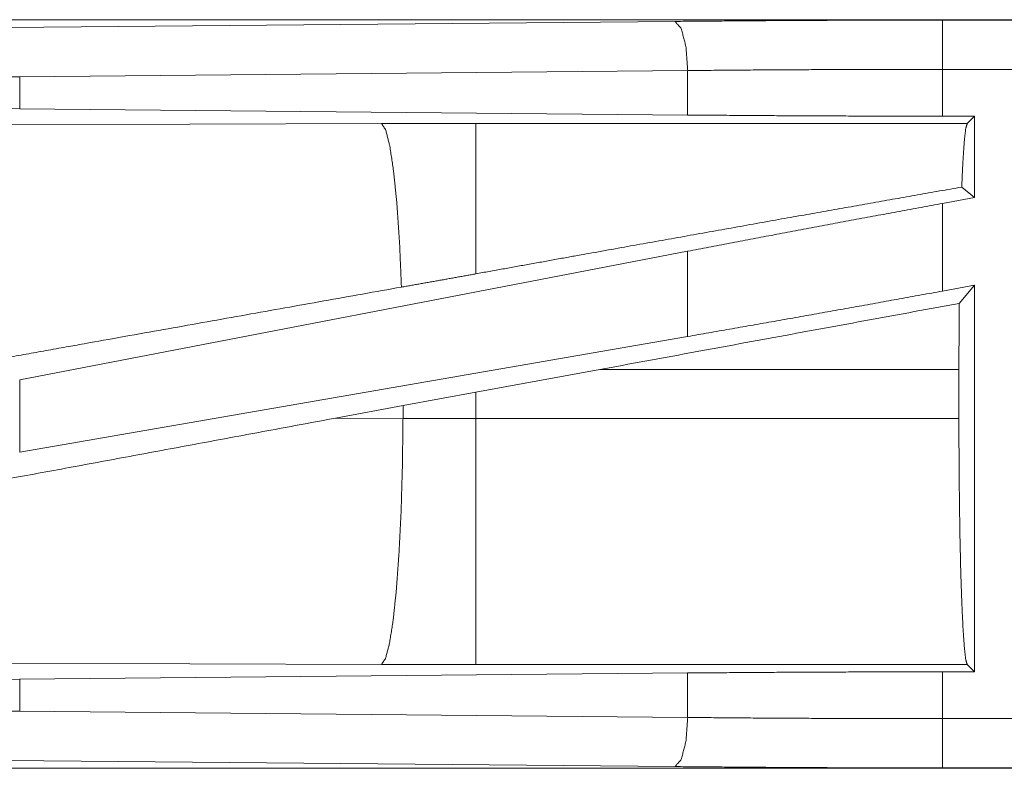
# Model space of a CAD drawing. Units: inches. Extents: x 39 to 105, y 14 to 163.
# Drawn here: x 97 to 98, y 29 to 30 of the extents above; entities that cross this region are included whole.
import ezdxf

# ---------------------------------------------------------------- set-up
doc = ezdxf.new("R2010")
doc.units = ezdxf.units.IN
doc.header["$MEASUREMENT"] = 0
doc.layers.add('FRONT CUSTOMER', color=7, linetype='Continuous', true_color=0xffffff)

msp = doc.modelspace()

# ---------------------------------------------------------------- linework, layer by layer
at = {"layer": 'FRONT CUSTOMER', "color": 2, "linetype": 'Continuous', "lineweight": 18}
for p, q in [((102.5373, 30.2055), (97.0058, 30.2055)), ((97.0952, 30.1975), (97.7739, 30.2038)), ((98.0457, 30.2051), (102.5373, 30.2051)), ((97.7868, 30.1539), (97.1082, 30.1475)), ((97.7868, 30.1087), (97.7868, 30.1539)), ((98.0457, 30.1075), (98.0457, 30.1551)), ((102.5373, 30.1551), (98.0457, 30.1551)), ((97.1082, 30.1475), (97.014, 30.1468)), ((97.1082, 30.1151), (97.1082, 30.1475)), ((97.1082, 30.1151), (97.016, 30.1158)), ((97.7868, 30.1087), (97.1082, 30.1151)), ((97.4758, 30.1001), (96.9989, 30.0986)), ((97.5716, 30.1002), (97.4758, 30.1001)), ((98.0708, 30.1002), (97.5716, 30.1002)), ((98.0781, 30.1075), (98.0457, 30.1075)), ((98.0781, 30.1075), (98.0708, 30.1002)), ((98.0781, 30.1075), (98.0781, 30.0249)), ((98.0781, 30.0249), (98.0652, 30.0356)), ((98.0781, 30.0249), (98.0457, 30.0189)), ((98.0457, 29.93), (98.0457, 30.0189)), ((97.7868, 29.9704), (97.1082, 29.8398)), ((97.7868, 29.8839), (97.7868, 29.9704)), ((98.0781, 29.9359), (98.0457, 29.93)), ((98.0781, 29.9359), (98.0627, 29.9175)), ((98.0781, 29.9359), (98.0781, 29.5435)), ((97.7868, 29.8839), (97.1082, 29.7663)), ((97.5716, 29.8274), (97.6976, 29.8504)), ((97.6976, 29.8504), (98.0624, 29.8504)), ((98.0624, 29.8504), (98.0624, 29.8006)), ((97.1082, 29.7663), (97.1082, 29.8398)), ((97.4976, 29.8137), (97.5716, 29.8274)), ((97.5716, 29.8006), (97.5716, 29.8274)), ((97.4291, 29.801), (97.4976, 29.8137)), ((97.4976, 29.8137), (97.4976, 29.8007)), ((97.4976, 29.8007), (97.4291, 29.801)), ((97.5716, 29.8006), (97.4976, 29.8007)), ((98.0624, 29.8006), (97.5716, 29.8006)), ((96.9989, 29.5524), (97.4758, 29.5509)), ((97.4758, 29.5509), (97.5716, 29.5508)), ((97.5716, 29.5508), (98.0708, 29.5508)), ((98.0708, 29.5508), (98.0781, 29.5435)), ((97.1082, 29.5359), (97.7868, 29.5423)), ((97.7868, 29.4971), (97.7868, 29.5423)), ((98.0457, 29.5435), (98.0781, 29.5435)), ((98.0457, 29.4959), (98.0457, 29.5435)), ((97.016, 29.5352), (97.1082, 29.5359)), ((97.1082, 29.5035), (97.1082, 29.5359)), ((97.014, 29.5042), (97.1082, 29.5035)), ((97.1082, 29.5035), (97.7868, 29.4971)), ((98.0457, 29.4959), (102.7812, 29.4959)), ((97.7739, 29.4472), (97.0952, 29.4535)), ((102.7812, 29.4455), (97.0058, 29.4455)), ((102.7812, 29.4459), (98.0457, 29.4459))]:
    msp.add_line(p, q, dxfattribs=at)
for points, knots in [([(97.7739, 30.2038), (97.8633, 30.2045), (97.9542, 30.205), (98.0457, 30.2051)], [0, 0, 0.329074, 0.663269, 1, 1]), ([(97.7869, 30.1539), (97.785, 30.1784), (97.7803, 30.1966), (97.7739, 30.2038)], [0, 0, 0.463577, 0.818393, 1, 1]), ([(98.0457, 30.1551), (98.0457, 30.1978), (98.0457, 30.2051)], [0, 0, 0.854667, 1, 1]), ([(98.0457, 30.1551), (97.9585, 30.155), (97.872, 30.1546), (97.7869, 30.1539)], [0, 0, 0.336741, 0.67092, 1, 1]), ([(97.496, 29.934), (97.4941, 29.9789), (97.4914, 30.0188), (97.488, 30.052), (97.4842, 30.0772), (97.4801, 30.0934), (97.4758, 30.1001)], [0, 0, 0.266926, 0.503978, 0.701961, 0.85335, 0.952947, 1, 1]), ([(97.5716, 29.9475), (97.5716, 29.9892), (97.5716, 30.0563), (97.5716, 30.0793), (97.5716, 30.1002)], [0, 0, 0.272716, 0.711981, 0.8628, 1, 1]), ([(98.0457, 30.1075), (97.9585, 30.1077), (97.872, 30.1081), (97.7869, 30.1087)], [0, 0, 0.336742, 0.670921, 1, 1]), ([(98.0652, 30.0356), (98.0665, 30.062), (98.0678, 30.082), (98.0693, 30.0949), (98.0708, 30.1002)], [0, 0, 0.407446, 0.715333, 0.914388, 1, 1]), ([(98.0652, 30.0356), (97.8852, 30.0037), (97.6809, 29.9672), (97.5716, 29.9475)], [0, 0, 0.364745, 0.778548, 1, 1]), ([(98.0457, 30.0189), (97.9585, 30.0029), (97.872, 29.9866), (97.7869, 29.9704)], [0, 0, 0.336555, 0.670735, 1, 1]), ([(97.5716, 29.9475), (97.5338, 29.9407), (97.496, 29.934)], [0, 0, 0.501046, 1, 1]), ([(97.496, 29.934), (97.1802, 29.8777), (97.0191, 29.8488)], [0, 0, 0.662183, 1, 1]), ([(98.0457, 29.93), (97.9585, 29.9142), (97.872, 29.8988), (97.7869, 29.8839)], [0, 0, 0.336929, 0.671107, 1, 1]), ([(98.0624, 29.8504), (98.0625, 29.8842), (98.0627, 29.9175)], [0, 0, 0.504628, 1, 1]), ([(97.4291, 29.801), (97.1666, 29.7523), (96.9126, 29.7056), (96.792, 29.6836)], [0, 0, 0.412055, 0.810672, 1, 1]), ([(97.4758, 29.5509), (97.4799, 29.5572), (97.4839, 29.5724), (97.4876, 29.596), (97.4909, 29.6271), (97.4936, 29.6646), (97.4957, 29.7071), (97.497, 29.753), (97.4976, 29.8007)], [0, 0, 0.029763, 0.092089, 0.186778, 0.310838, 0.459911, 0.628627, 0.810874, 1, 1]), ([(97.5716, 29.5508), (97.5716, 29.557), (97.5716, 29.5958), (97.5716, 29.6644), (97.5716, 29.7529), (97.5716, 29.8006)], [0, 0, 0.025028, 0.180345, 0.455031, 0.809076, 1, 1]), ([(98.0708, 29.5508), (98.0693, 29.5559), (98.0679, 29.5681), (98.0666, 29.5871), (98.0654, 29.6122), (98.0643, 29.6429), (98.0635, 29.6781), (98.0629, 29.7169), (98.0625, 29.7581), (98.0624, 29.8006)], [0, 0, 0.021259, 0.070422, 0.146445, 0.247175, 0.36974, 0.510564, 0.665599, 0.830337, 1, 1]), ([(97.7869, 29.5423), (97.872, 29.5429), (97.9585, 29.5433), (98.0457, 29.5435)], [0, 0, 0.329079, 0.663258, 1, 1]), ([(97.7739, 29.4472), (97.7803, 29.4544), (97.785, 29.4726), (97.7869, 29.4971)], [0, 0, 0.181607, 0.536423, 1, 1]), ([(97.7869, 29.4971), (97.872, 29.4964), (97.9585, 29.496), (98.0457, 29.4959)], [0, 0, 0.32908, 0.663259, 1, 1]), ([(98.0457, 29.4459), (98.0457, 29.4532), (98.0457, 29.4959)], [0, 0, 0.145277, 1, 1]), ([(98.0457, 29.4459), (97.9542, 29.446), (97.8633, 29.4465), (97.7739, 29.4472)], [0, 0, 0.336731, 0.670926, 1, 1])]:
    msp.add_open_spline(points, degree=1, knots=knots, dxfattribs=at)
msp.add_open_spline([(98.0627, 29.9175), (97.6976, 29.8504)], degree=1, dxfattribs=at)

doc.saveas('drawing.dxf')
